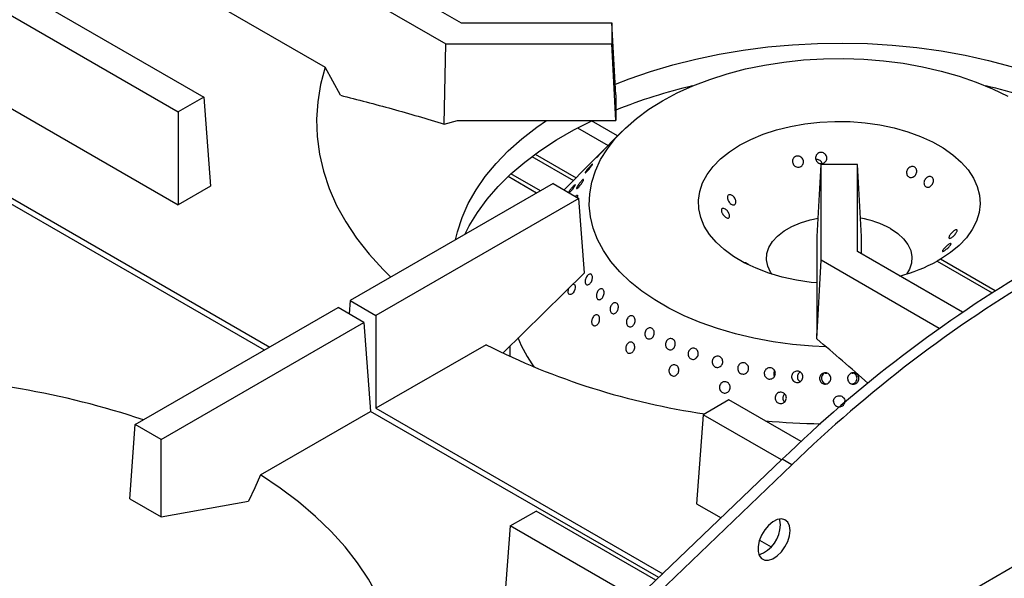
# Model space of a CAD drawing. Units: millimetres. Extents: x 5 to 430, y 5 to 292.
# Drawn here: x 336 to 354, y 213 to 223 of the extents above; entities that cross this region are included whole.
import ezdxf

# ---------------------------------------------------------------- set-up
doc = ezdxf.new("R2010")
doc.units = ezdxf.units.MM

msp = doc.modelspace()

# ---------------------------------------------------------------- linework, layer by layer
at = {"color": 7, "linetype": 'Continuous', "lineweight": 25}
for p, q in [((339.3665, 226.3518), (344.4615, 223.4105)), ((338.8951, 226.0797), (344.1854, 223.0257)), ((338.7716, 224.4466), (341.9733, 222.5983)), ((335.8309, 224.3108), (339.7467, 222.0503)), ((335.3595, 224.0387), (339.2753, 221.7782)), ((344.4615, 223.4105), (347.2278, 223.4105)), ((347.2278, 223.4105), (347.2278, 223.0257)), ((347.3006, 222.0916), (347.2278, 223.4105)), ((344.1538, 221.5549), (344.1854, 223.0257)), ((344.1854, 223.0257), (347.2278, 223.0257)), ((347.3006, 221.6228), (347.2278, 223.0257)), ((342.249, 222.084), (341.9733, 222.5983)), ((335.236, 222.4056), (339.2753, 220.0738)), ((339.7467, 222.0503), (339.2753, 221.7782)), ((339.7467, 222.0503), (339.8701, 220.4172)), ((347.3006, 222.0916), (347.3006, 221.6228)), ((369.4369, 222.0066), (337.2341, 203.4163)), ((339.2753, 221.7782), (339.2753, 220.0738)), ((340.8566, 217.4069), (333.7168, 221.5286)), ((333.8146, 221.585), (340.9544, 217.4633)), ((344.1538, 221.5549), (344.3957, 221.6228)), ((344.3957, 221.6228), (347.3006, 221.6228)), ((347.4122, 221.4217), (346.9635, 220.967)), ((345.7588, 220.9573), (346.5201, 220.5178)), ((345.8208, 221.0032), (346.5714, 220.5698)), ((346.8648, 220.8671), (346.3512, 220.3467)), ((350.9884, 219.4938), (351.0612, 220.8127)), ((351.7278, 220.8127), (351.0612, 220.8127)), ((351.0612, 219.0564), (351.0612, 220.8127)), ((351.7278, 219.2158), (351.7278, 220.8127)), ((351.8006, 219.4938), (351.7278, 220.8127)), ((345.8467, 220.2875), (345.3224, 220.5902)), ((345.9174, 220.3284), (345.3765, 220.6406)), ((339.8701, 220.4172), (339.2753, 220.0738)), ((346.1501, 220.4627), (342.4306, 218.3155)), ((346.1501, 220.4627), (346.6215, 220.1906)), ((346.6215, 220.1906), (342.902, 218.0433)), ((346.7247, 218.8265), (346.6215, 220.1906)), ((350.9884, 217.8169), (350.9884, 219.4938)), ((351.8006, 219.1738), (351.8006, 219.4938)), ((353.6565, 218.1024), (351.7278, 219.2158)), ((350.9849, 217.6114), (351.0612, 219.0564)), ((353.2296, 217.8045), (351.0612, 219.0564)), ((353.2504, 219.0745), (353.1915, 219.0404)), ((353.1915, 219.0404), (354.198, 218.4594)), ((354.2541, 218.495), (353.2504, 219.0745)), ((346.7247, 218.8265), (345.2333, 217.3579)), ((346.4354, 218.5356), (346.4407, 218.5469)), ((342.4306, 218.3155), (342.4121, 218.0707)), ((342.4306, 218.3155), (342.902, 218.0433)), ((338.4898, 216.0405), (342.2093, 218.1878)), ((342.6807, 217.9156), (342.2093, 218.1878)), ((338.9612, 215.7684), (342.6807, 217.9156)), ((342.6807, 217.9156), (342.8042, 216.2825)), ((342.902, 218.0433), (342.902, 216.339)), ((350.9849, 217.6114), (350.9884, 217.8169)), ((344.922, 217.5051), (342.902, 216.339)), ((345.3528, 217.4756), (345.3528, 217.2906)), ((351.1648, 216.9772), (351.1348, 216.9793)), ((351.6512, 216.979), (351.6271, 216.9774)), ((350.199, 216.9366), (350.2063, 216.9228)), ((349.3716, 216.4939), (348.9002, 216.2218)), ((350.6961, 215.7293), (349.3716, 216.4939)), ((350.3774, 216.4691), (350.3909, 216.4544)), ((340.7842, 215.1164), (342.8042, 216.2825)), ((348.0866, 213.2331), (342.8042, 216.2825)), ((342.902, 216.339), (348.1601, 213.3036)), ((348.9002, 216.2218), (348.7767, 214.5887)), ((350.3383, 215.3916), (348.9002, 216.2218)), ((338.3867, 214.6765), (338.4898, 216.0405)), ((338.9612, 215.7684), (338.4898, 216.0405)), ((338.9612, 214.3448), (338.9612, 215.7684)), ((350.3513, 215.4041), (347.7292, 212.8906)), ((350.5281, 215.3021), (350.3513, 215.4041)), ((350.5281, 215.3021), (347.906, 212.7885)), ((338.3867, 214.6765), (338.9612, 214.3448)), ((338.9612, 214.3448), (340.5678, 214.6364)), ((345.3647, 214.1808), (345.8361, 214.4529)), ((348.0349, 213.1836), (345.8361, 214.4529)), ((348.7767, 214.5887), (349.2286, 214.3279)), ((345.3647, 214.1808), (345.2412, 212.5477)), ((347.6805, 212.8439), (345.3647, 214.1808)), ((349.9321, 213.9218), (350.1484, 213.7969))]:
    msp.add_line(p, q, dxfattribs=at)
at = {"color": 8, "linetype": 'Continuous', "lineweight": 25}
for p, q in [((346.5992, 221.4853), (347.1571, 221.1633)), ((347.3283, 221.3366), (346.8511, 221.6121))]:
    msp.add_line(p, q, dxfattribs=at)
at = {"color": 7, "linetype": 'Continuous', "lineweight": 25, "flags": 128}
for points in [[(347.29, 222.2846), (347.5431, 222.3838), (347.9359, 222.5205), (348.3433, 222.6423), (348.7635, 222.7485), (349.1947, 222.8389), (349.6352, 222.9129), (350.083, 222.9704), (350.5363, 223.011), (350.9932, 223.0345), (351.4518, 223.0409), (351.9102, 223.0302), (352.3664, 223.0024), (352.8185, 222.9576), (353.2647, 222.896), (353.703, 222.8178), (354.1316, 222.7234), (354.5488, 222.6133), (354.9527, 222.4877), (355.3417, 222.3473), (355.499, 222.2846)], [(351.1403, 217.47), (350.904, 217.4811), (350.54, 217.5123), (350.1814, 217.5603), (349.8307, 217.6247), (349.4901, 217.7052), (349.1617, 217.8011), (348.8478, 217.912), (348.5502, 218.037), (348.271, 218.1755), (348.012, 218.3264), (347.7747, 218.4888), (347.5608, 218.6617), (347.3717, 218.844), (347.2084, 219.0344), (347.0721, 219.2317), (346.9638, 219.4348), (346.8839, 219.6422), (346.8332, 219.8526), (346.8119, 220.0647), (346.8201, 220.2771), (346.8578, 220.4885), (346.9248, 220.6974), (347.0206, 220.9025), (347.1446, 221.1026), (347.296, 221.2962), (347.4738, 221.4823), (347.6769, 221.6594), (347.904, 221.8266), (348.1536, 221.9828), (348.4241, 222.1269), (348.7137, 222.2579), (349.0206, 222.3752), (349.3428, 222.4779), (349.6783, 222.5653), (350.0248, 222.6368), (350.3802, 222.6921), (350.7421, 222.7308), (351.1082, 222.7526), (351.4761, 222.7573), (351.8435, 222.745), (352.2081, 222.7157), (352.5673, 222.6697), (352.919, 222.6071), (353.2609, 222.5284), (353.5908, 222.4342), (353.9065, 222.325), (354.206, 222.2015), (354.4873, 222.0645)], [(341.9733, 222.5983), (341.8875, 222.2821), (341.8336, 221.9636), (341.8117, 221.6438), (341.8218, 221.3239), (341.864, 221.0047), (341.9381, 220.6876), (342.0438, 220.3734), (342.1808, 220.0633), (342.3486, 219.7583), (342.5467, 219.4594), (342.7745, 219.1676), (343.031, 218.8839), (343.1719, 218.7434)], [(344.3595, 219.429), (344.3948, 219.5786), (344.4798, 219.8388), (344.5937, 220.0953), (344.7362, 220.3471), (344.9066, 220.5929), (345.1042, 220.8319), (345.3282, 221.0631), (345.5776, 221.2853), (345.8514, 221.4978), (346.0308, 221.6228)], [(344.5322, 219.5287), (344.6118, 219.6857), (344.7623, 219.934), (344.9401, 220.1763), (345.1444, 220.4115), (345.3744, 220.6387), (345.6291, 220.8568), (345.9075, 221.0651), (346.2085, 221.2627), (346.5308, 221.4488), (346.873, 221.6225), (346.8735, 221.6228)], [(350.9884, 218.6391), (350.8795, 218.6505), (350.6102, 218.6909), (350.35, 218.7479), (350.1019, 218.8206), (349.8688, 218.9084), (349.6534, 219.0101), (349.4582, 219.1246), (349.2855, 219.2506), (349.1373, 219.3866), (349.0152, 219.5309), (348.9208, 219.682), (348.855, 219.8381), (348.8188, 219.9974), (348.8124, 220.158), (348.836, 220.3181), (348.8893, 220.4758), (348.9716, 220.6292), (349.0821, 220.7767), (349.2194, 220.9164), (349.3819, 221.0468), (349.5678, 221.1664), (349.7749, 221.2737), (350.0008, 221.3675), (350.2428, 221.4468), (350.4983, 221.5105), (350.7641, 221.5581), (351.0372, 221.5888), (351.3145, 221.6025), (351.5927, 221.5988), (351.8686, 221.5778), (352.139, 221.5399), (352.4008, 221.4854), (352.6509, 221.4149), (352.8864, 221.3293), (353.1046, 221.2296), (353.3029, 221.117), (353.4792, 220.9926), (353.6312, 220.8581), (353.7572, 220.7148), (353.8559, 220.5646), (353.926, 220.4092), (353.9667, 220.2502), (353.9775, 220.0897), (353.9584, 219.9294), (353.9096, 219.7713), (353.8315, 219.6171), (353.7252, 219.4686), (353.5918, 219.3276), (353.4329, 219.1957), (353.2504, 219.0745), (353.2504, 219.0745)], [(350.1587, 218.8022), (350.136, 218.8369), (350.0844, 218.9481), (350.0621, 219.0624), (350.0695, 219.1773), (350.1066, 219.2904), (350.1724, 219.399), (350.2655, 219.5007), (350.3839, 219.5932), (350.5248, 219.6746), (350.6851, 219.7429), (350.8613, 219.7967), (351.0068, 219.8276)], [(352.3373, 219.6354), (352.4673, 219.5482), (352.5733, 219.4508), (352.653, 219.3454), (352.7046, 219.2343), (352.7269, 219.1199), (352.7194, 219.005), (352.6824, 218.8919), (352.6303, 218.8022)], [(346.5156, 218.6207), (346.5313, 218.6186), (346.5457, 218.6053), (346.5539, 218.5827), (346.555, 218.5532), (346.5489, 218.5204), (346.5362, 218.4878), (346.5181, 218.4592), (346.4969, 218.4379), (346.4748, 218.4262), (346.4545, 218.4253), (346.4382, 218.4355), (346.428, 218.4554), (346.4249, 218.4829), (346.4292, 218.5149), (346.4354, 218.5356), (346.4354, 218.5356)], [(340.7842, 215.1164), (340.6783, 214.8816), (340.5678, 214.6364)], [(343.2647, 211.8553), (343.2473, 211.9602), (343.1732, 212.2773), (343.0675, 212.5915), (342.9305, 212.9016), (342.7627, 213.2066), (342.5646, 213.5055), (342.3369, 213.7973), (342.0803, 214.081), (341.7958, 214.3557), (341.4842, 214.6204), (341.1466, 214.8742), (340.7842, 215.1164)], [(350.4923, 214.0981), (350.4814, 214.1836), (350.4494, 214.2501), (350.3988, 214.2928), (350.3333, 214.3083), (350.2577, 214.2957), (350.1776, 214.2558), (350.099, 214.1916), (350.0278, 214.1079), (349.9692, 214.0108), (349.9275, 213.9076), (349.9058, 213.8058), (349.9058, 213.7132), (349.9275, 213.6365), (349.9692, 213.5814), (350.0278, 213.552), (350.099, 213.5505), (350.1776, 213.577), (350.2577, 213.6295), (350.3333, 213.7042), (350.3988, 213.7955), (350.4494, 213.8966), (350.4814, 214), (350.4923, 214.0981)], [(350.3156, 214.2001), (350.3046, 214.2856), (350.298, 214.3058)]]:
    msp.add_lwpolyline(points, dxfattribs=at)
at = {"color": 7, "linetype": 'Continuous', "lineweight": 25}
for centre, radius, start, end in [((350.8801, 212.9254), 9.5792, 103.12102, 111.94262), ((351.9202, 212.9614), 9.5416, 68.03997, 76.89643), ((351.4988, 218.1112), 1.7397, 61.18332, 80.6239), ((351.6844, 221.8072), 3.1506, 285.13643, 298.57748), ((367.3164, 197.9594), 24.3338, 120.48748, 134.20154), ((367.4932, 197.8574), 24.3338, 120.48748, 134.20154), ((347.9007, 218.5943), 2.5812, 201.8015, 215.57125), ((350.7628, 229.015), 12.9071, 243.09445, 261.82807), ((333.8376, 201.8078), 15.1025, 71.46231, 89.13898), ((351.391, 232.5259), 16.4732, 265.29492, 268.83029), ((349.7416, 214.1976), 0.574, 288.1826, 0.25366)]:
    msp.add_arc(centre, radius, start, end, dxfattribs=at)
for points, knots in [([(342.249, 222.084), (342.5653, 222.0028), (343.1981, 221.8402), (343.8352, 221.65), (344.1538, 221.5549)], [0, 0, 0, 0, 0.4998914, 1, 1, 1, 1]), ([(346.9635, 220.967), (346.9631, 220.9667), (346.9563, 220.9598), (346.939, 220.9421), (346.9145, 220.917), (346.8911, 220.8931), (346.872, 220.8737), (346.859, 220.8607), (346.8542, 220.8561), (346.8562, 220.8583), (346.8626, 220.8648), (346.8648, 220.8671)], [0, 0, 0, 0, 0.0070969, 0.1387168, 0.2703616, 0.401996, 0.5336411, 0.6652543, 0.7968858, 0.9285263, 1, 1, 1, 1]), ([(347.0486, 221.0513), (347.0552, 221.0581), (347.0683, 221.0715), (347.0806, 221.0836), (347.0854, 221.0878), (347.0821, 221.0832), (347.071, 221.0704), (347.0535, 221.0506), (347.0315, 221.0262), (347.0075, 221), (346.984, 220.9749), (346.9637, 220.9539), (346.9489, 220.9394), (346.9412, 220.933), (346.9415, 220.9353), (346.95, 220.9459), (346.9657, 220.9638), (346.9868, 220.9868), (347.0108, 221.0123), (347.0323, 221.0346), (347.0441, 221.0467), (347.0486, 221.0513)], [0, 0, 0, 0, 0.0536789, 0.10736, 0.1610476, 0.2147355, 0.2684254, 0.3221069, 0.3757871, 0.4294703, 0.4831629, 0.5368549, 0.5905311, 0.6442126, 0.6979045, 0.7515946, 0.8052806, 0.8589599, 0.9126445, 0.9663375, 1, 1, 1, 1]), ([(350.5543, 220.9267), (350.5615, 220.9352), (350.5759, 220.9521), (350.6071, 220.9659), (350.6411, 220.9689), (350.6751, 220.9601), (350.7048, 220.9408), (350.727, 220.9129), (350.739, 220.8795), (350.7396, 220.8446), (350.7287, 220.8119), (350.7075, 220.7852), (350.6785, 220.7676), (350.645, 220.7611), (350.6108, 220.7663), (350.5797, 220.7828), (350.5552, 220.8085), (350.5398, 220.8407), (350.5356, 220.8754), (350.5415, 220.9052), (350.5507, 220.9207), (350.5543, 220.9267)], [0, 0, 0, 0, 0.0536824, 0.1073663, 0.1610287, 0.2146853, 0.2683687, 0.3220695, 0.3757537, 0.4294073, 0.4830712, 0.536761, 0.5904577, 0.6441277, 0.6977789, 0.7514528, 0.8051491, 0.8588373, 0.9124981, 0.9661581, 1, 1, 1, 1]), ([(350.9797, 220.9922), (350.9874, 221.0007), (351.0026, 221.0179), (351.035, 221.032), (351.0701, 221.0353), (351.1047, 221.0269), (351.1347, 221.0077), (351.1568, 220.9799), (351.1684, 220.9465), (351.1683, 220.9114), (351.1563, 220.8785), (351.134, 220.8515), (351.1039, 220.8335), (351.0693, 220.8266), (351.0341, 220.8315), (351.0024, 220.8477), (350.9777, 220.8733), (350.9626, 220.9055), (350.9591, 220.9404), (350.966, 220.9704), (350.9759, 220.9861), (350.9797, 220.9922)], [0, 0, 0, 0, 0.0536888, 0.1073798, 0.1610541, 0.2147085, 0.2683802, 0.3220768, 0.3757719, 0.4294316, 0.4830873, 0.5367671, 0.5904665, 0.6441487, 0.697804, 0.7514643, 0.8051599, 0.8588562, 0.9125257, 0.9661776, 1, 1, 1, 1]), ([(346.8278, 220.7805), (346.8346, 220.7877), (346.8482, 220.8021), (346.8627, 220.8155), (346.8707, 220.8206), (346.871, 220.8164), (346.8639, 220.8034), (346.85, 220.7831), (346.831, 220.7576), (346.809, 220.73), (346.7864, 220.7034), (346.7655, 220.6809), (346.7489, 220.665), (346.7383, 220.6575), (346.735, 220.6592), (346.7396, 220.6698), (346.7514, 220.6881), (346.7693, 220.712), (346.791, 220.7389), (346.8115, 220.7626), (346.8233, 220.7755), (346.8278, 220.7805)], [0, 0, 0, 0, 0.0536814, 0.1073627, 0.1610472, 0.2147347, 0.2684256, 0.3221104, 0.3757888, 0.4294743, 0.4831641, 0.5368512, 0.5905325, 0.644214, 0.6979046, 0.7515946, 0.8052812, 0.85896, 0.9126445, 0.966335, 1, 1, 1, 1]), ([(351.0813, 220.831), (351.0775, 220.8409), (351.0694, 220.8616), (351.0446, 220.8863), (351.0132, 220.9019), (350.9852, 220.9075), (350.9699, 220.9039), (350.9659, 220.903)], [0, 0, 0, 0, 0.21325, 0.4478432, 0.6825159, 0.917158, 1, 1, 1, 1]), ([(352.7054, 220.7699), (352.7159, 220.7724), (352.7371, 220.7774), (352.7677, 220.7706), (352.793, 220.7539), (352.8103, 220.728), (352.8178, 220.6963), (352.8147, 220.662), (352.8013, 220.6291), (352.7793, 220.6013), (352.7511, 220.5816), (352.7198, 220.5725), (352.6887, 220.5749), (352.6614, 220.5886), (352.6409, 220.6121), (352.6296, 220.6427), (352.6289, 220.6769), (352.6389, 220.7108), (352.6586, 220.7403), (352.6822, 220.7603), (352.6989, 220.7672), (352.7054, 220.7699)], [0, 0, 0, 0, 0.0536831, 0.107366, 0.1610302, 0.2146865, 0.2683687, 0.322071, 0.3757541, 0.429407, 0.4830724, 0.5367603, 0.5904593, 0.6441291, 0.6977789, 0.7514526, 0.8051501, 0.8588376, 0.9124989, 0.9661593, 1, 1, 1, 1]), ([(353.0243, 220.5872), (353.0343, 220.5899), (353.0541, 220.5953), (353.0821, 220.5894), (353.1045, 220.5735), (353.119, 220.5487), (353.1239, 220.5179), (353.1189, 220.4844), (353.1046, 220.4519), (353.0826, 220.4242), (353.0554, 220.4043), (353.0261, 220.3945), (352.9977, 220.396), (352.9734, 220.4087), (352.9559, 220.4312), (352.9472, 220.4609), (352.9484, 220.4943), (352.9595, 220.5278), (352.9794, 220.5572), (353.0024, 220.5773), (353.0182, 220.5844), (353.0243, 220.5872)], [0, 0, 0, 0, 0.0536885, 0.1073815, 0.1610539, 0.2147085, 0.2683811, 0.322078, 0.3757716, 0.4294319, 0.4830873, 0.5367667, 0.5904672, 0.6441498, 0.6978041, 0.7514641, 0.8051591, 0.858855, 0.9125247, 0.9661776, 1, 1, 1, 1]), ([(346.4923, 220.3853), (346.4997, 220.3939), (346.5144, 220.4111), (346.5336, 220.4308), (346.5479, 220.4431), (346.5556, 220.4463), (346.5559, 220.4401), (346.549, 220.4251), (346.5355, 220.4029), (346.5171, 220.3762), (346.4956, 220.3478), (346.4737, 220.3215), (346.4558, 220.3019), (346.4478, 220.295), (346.445, 220.2925)], [0, 0, 0, 0, 0.0864703, 0.1729429, 0.2593999, 0.3458726, 0.4323524, 0.5188322, 0.6052993, 0.6917613, 0.7782418, 0.8647166, 0.9511972, 1, 1, 1, 1]), ([(346.6392, 220.476), (346.6464, 220.4849), (346.6609, 220.5027), (346.6809, 220.5237), (346.6966, 220.5374), (346.7063, 220.5419), (346.7091, 220.5367), (346.7047, 220.5224), (346.6937, 220.5006), (346.6772, 220.4736), (346.657, 220.4447), (346.6354, 220.4171), (346.6148, 220.394), (346.5973, 220.378), (346.5851, 220.3708), (346.5796, 220.3734), (346.5814, 220.3852), (346.5905, 220.4049), (346.6058, 220.4303), (346.6231, 220.4552), (346.6347, 220.4702), (346.6392, 220.476)], [0, 0, 0, 0, 0.0536879, 0.1073701, 0.1610478, 0.2147306, 0.2684235, 0.3221124, 0.3757949, 0.4294765, 0.4831631, 0.5368543, 0.5905447, 0.6442203, 0.6979024, 0.7515919, 0.8052823, 0.8589684, 0.9126481, 0.9663311, 1, 1, 1, 1]), ([(346.4314, 220.3003), (346.4342, 220.3053), (346.4403, 220.3166), (346.4571, 220.3408), (346.4756, 220.3651), (346.4876, 220.3797), (346.4923, 220.3853)], [0, 0, 0, 0, 0.234615, 0.5259481, 0.8173148, 1, 1, 1, 1]), ([(346.5573, 220.2276), (346.5618, 220.2323), (346.5729, 220.2438), (346.5864, 220.2528), (346.5964, 220.254), (346.5994, 220.2448), (346.5968, 220.2294), (346.5908, 220.2153), (346.5884, 220.2097)], [0, 0, 0, 0, 0.1293737, 0.3166089, 0.5038661, 0.6911314, 0.8783894, 1, 1, 1, 1]), ([(349.3499, 220.1725), (349.3476, 220.1828), (349.343, 220.2035), (349.3475, 220.2299), (349.3601, 220.2492), (349.3802, 220.2589), (349.4053, 220.2581), (349.4324, 220.2467), (349.4584, 220.2259), (349.4802, 220.198), (349.4954, 220.1662), (349.5025, 220.1341), (349.5007, 220.1055), (349.4904, 220.0836), (349.4727, 220.0709), (349.4497, 220.0689), (349.4237, 220.0776), (349.3976, 220.096), (349.3743, 220.1219), (349.3581, 220.1488), (349.3522, 220.1659), (349.3499, 220.1725)], [0, 0, 0, 0, 0.0536888, 0.1073791, 0.1610524, 0.2147078, 0.2683801, 0.3220777, 0.3757715, 0.4294312, 0.4830878, 0.5367655, 0.5904673, 0.644149, 0.6978035, 0.7514641, 0.8051604, 0.8588559, 0.9125258, 0.9661776, 1, 1, 1, 1]), ([(349.2434, 219.9297), (349.24, 219.9394), (349.2333, 219.9589), (349.2339, 219.9833), (349.2426, 220.0006), (349.2592, 220.0087), (349.2815, 220.0066), (349.3068, 219.9945), (349.3322, 219.9737), (349.3548, 219.9464), (349.372, 219.9159), (349.3822, 219.8855), (349.3843, 219.859), (349.3782, 219.8392), (349.3644, 219.8285), (349.3446, 219.828), (349.3208, 219.8376), (349.2954, 219.8562), (349.2715, 219.8815), (349.2537, 219.9073), (349.2463, 219.9235), (349.2434, 219.9297)], [0, 0, 0, 0, 0.0536824, 0.1073653, 0.1610273, 0.2146849, 0.2683671, 0.3220689, 0.375752, 0.4294044, 0.4830701, 0.5367593, 0.5904569, 0.6441272, 0.697776, 0.7514512, 0.8051475, 0.8588363, 0.9124965, 0.966157, 1, 1, 1, 1]), ([(353.5456, 219.616), (353.549, 219.6139), (353.5557, 219.6096), (353.5551, 219.5928), (353.5463, 219.5706), (353.5298, 219.5445), (353.5075, 219.5176), (353.4822, 219.4928), (353.4568, 219.4728), (353.4342, 219.4599), (353.417, 219.4554), (353.4068, 219.4601), (353.4047, 219.4735), (353.4108, 219.4943), (353.4246, 219.5201), (353.4444, 219.5478), (353.4682, 219.5743), (353.4936, 219.5964), (353.5175, 219.6114), (353.5353, 219.6175), (353.5427, 219.6164), (353.5456, 219.616)], [0, 0, 0, 0, 0.0536825, 0.1073655, 0.1610285, 0.2146857, 0.2683679, 0.3220693, 0.3757525, 0.4294059, 0.4830714, 0.5367592, 0.5904581, 0.6441269, 0.6977782, 0.7514517, 0.8051495, 0.8588365, 0.9124979, 0.9661585, 1, 1, 1, 1]), ([(353.4391, 219.3625), (353.4414, 219.3611), (353.446, 219.3584), (353.4415, 219.3446), (353.4289, 219.3255), (353.4088, 219.3026), (353.3837, 219.2784), (353.3566, 219.2557), (353.3306, 219.2367), (353.3088, 219.2235), (353.2936, 219.2177), (353.2865, 219.2201), (353.2883, 219.2305), (353.2986, 219.2479), (353.3163, 219.2703), (353.3393, 219.2952), (353.3652, 219.3196), (353.3914, 219.3406), (353.4147, 219.3557), (353.4309, 219.3626), (353.4368, 219.3625), (353.4391, 219.3625)], [0, 0, 0, 0, 0.0536888, 0.1073816, 0.161054, 0.2147094, 0.2683814, 0.3220776, 0.3757723, 0.4294331, 0.4830885, 0.5367667, 0.5904685, 0.6441518, 0.6978044, 0.7514649, 0.8051607, 0.8588561, 0.912526, 0.9661777, 1, 1, 1, 1]), ([(349.6673, 219.0175), (349.6682, 219.0177), (349.6701, 219.0181), (349.6846, 219.0105), (349.7064, 218.9973), (349.7316, 218.9809), (349.7489, 218.9691), (349.7566, 218.9639)], [0, 0, 0, 0, 0.1893048, 0.4035326, 0.6176277, 0.8317113, 1, 1, 1, 1]), ([(346.7386, 218.6442), (346.7373, 218.6538), (346.7349, 218.6729), (346.741, 218.7068), (346.7536, 218.74), (346.7718, 218.7694), (346.7935, 218.7913), (346.8162, 218.8035), (346.8375, 218.8045), (346.8551, 218.7941), (346.8669, 218.7735), (346.8718, 218.7451), (346.869, 218.712), (346.8587, 218.6781), (346.8422, 218.6471), (346.8212, 218.6226), (346.7981, 218.6073), (346.7756, 218.6029), (346.7564, 218.61), (346.744, 218.6252), (346.7401, 218.6389), (346.7386, 218.6442)], [0, 0, 0, 0, 0.0536889, 0.1073815, 0.1610719, 0.2147588, 0.2684404, 0.3221213, 0.3758095, 0.4295024, 0.4831851, 0.5368666, 0.5905485, 0.6442434, 0.6979278, 0.7516094, 0.8052914, 0.8589793, 0.9126714, 0.9663573, 1, 1, 1, 1]), ([(346.9443, 218.4306), (346.9472, 218.4419), (346.9531, 218.4646), (346.9705, 218.4951), (346.9921, 218.5185), (347.016, 218.5324), (347.0396, 218.5349), (347.0603, 218.526), (347.0757, 218.5064), (347.0842, 218.4785), (347.0847, 218.4455), (347.077, 218.4109), (347.0621, 218.3789), (347.0415, 218.353), (347.0176, 218.336), (346.9931, 218.33), (346.9709, 218.3355), (346.9536, 218.352), (346.9431, 218.3775), (346.9406, 218.4053), (346.9433, 218.4236), (346.9443, 218.4306)], [0, 0, 0, 0, 0.0536848, 0.1073671, 0.1610468, 0.2147318, 0.2684195, 0.3221108, 0.3757947, 0.4294738, 0.48316, 0.5368496, 0.5905386, 0.6442189, 0.6979029, 0.751589, 0.805282, 0.8589682, 0.9126494, 0.9663312, 1, 1, 1, 1]), ([(347.1963, 218.1334), (347.1953, 218.1443), (347.1934, 218.166), (347.2014, 218.201), (347.2165, 218.2327), (347.2376, 218.2581), (347.2624, 218.2742), (347.288, 218.2791), (347.3117, 218.2723), (347.3308, 218.2545), (347.3432, 218.2278), (347.3475, 218.1951), (347.343, 218.1602), (347.3302, 218.1271), (347.3106, 218.0994), (347.2864, 218.0803), (347.2603, 218.0719), (347.2353, 218.0751), (347.2145, 218.0897), (347.2015, 218.1107), (347.1978, 218.1271), (347.1963, 218.1334)], [0, 0, 0, 0, 0.0536892, 0.1073809, 0.1610644, 0.2147451, 0.2684286, 0.3221205, 0.3758116, 0.4294957, 0.4831761, 0.5368594, 0.5905491, 0.6442421, 0.6979221, 0.7516006, 0.8052906, 0.8589804, 0.9126675, 0.9663474, 1, 1, 1, 1]), ([(346.8587, 217.9595), (346.8619, 217.9708), (346.8683, 217.9934), (346.8868, 218.0228), (346.9093, 218.0446), (346.9342, 218.0562), (346.9584, 218.0563), (346.9793, 218.0449), (346.9947, 218.0232), (347.0027, 217.9938), (347.0024, 217.9599), (346.9938, 217.9254), (346.9778, 217.8942), (346.9561, 217.8698), (346.9313, 217.855), (346.9062, 217.8514), (346.8837, 217.8593), (346.8664, 217.878), (346.8563, 217.9052), (346.8543, 217.9339), (346.8575, 217.9524), (346.8587, 217.9595)], [0, 0, 0, 0, 0.0536848, 0.1073709, 0.1610475, 0.2147337, 0.268424, 0.3221148, 0.3757964, 0.4294777, 0.4831675, 0.5368538, 0.5905451, 0.6442235, 0.6979078, 0.751598, 0.805288, 0.8589722, 0.9126516, 0.9663384, 1, 1, 1, 1]), ([(347.4984, 217.8827), (347.4959, 217.8932), (347.4908, 217.9142), (347.4946, 217.9496), (347.5066, 217.9829), (347.5261, 218.011), (347.5507, 218.0305), (347.5778, 218.0392), (347.6045, 218.0362), (347.6276, 218.0217), (347.6447, 217.9974), (347.6537, 217.966), (347.6536, 217.9312), (347.6444, 217.8968), (347.6269, 217.8667), (347.6033, 217.8443), (347.5763, 217.8321), (347.5488, 217.8316), (347.5242, 217.8427), (347.5072, 217.8613), (347.5009, 217.8767), (347.4984, 217.8827)], [0, 0, 0, 0, 0.0536917, 0.1073834, 0.1610724, 0.2147549, 0.268435, 0.322123, 0.3758137, 0.4295, 0.4831789, 0.536862, 0.5905535, 0.6442401, 0.697923, 0.7516072, 0.8052909, 0.8589835, 0.9126717, 0.9663528, 1, 1, 1, 1]), ([(347.8512, 217.6416), (347.8459, 217.6507), (347.8354, 217.6688), (347.831, 217.7032), (347.8356, 217.7383), (347.8495, 217.7709), (347.871, 217.797), (347.8976, 217.8138), (347.9264, 217.8193), (347.9543, 217.813), (347.978, 217.7955), (347.9951, 217.7688), (348.0033, 217.736), (348.0019, 217.7006), (347.9908, 217.6668), (347.9714, 217.6384), (347.9457, 217.6185), (347.9169, 217.6094), (347.8882, 217.6121), (347.8657, 217.6242), (347.8552, 217.6368), (347.8512, 217.6416)], [0, 0, 0, 0, 0.0536878, 0.1073806, 0.1610692, 0.2147579, 0.2684369, 0.3221207, 0.3758107, 0.4295008, 0.4831823, 0.5368625, 0.5905484, 0.644239, 0.6979316, 0.7516109, 0.8052902, 0.8589819, 0.9126709, 0.9663558, 1, 1, 1, 1]), ([(347.4802, 217.4468), (347.4819, 217.4584), (347.4852, 217.4816), (347.5014, 217.5131), (347.5237, 217.5376), (347.5504, 217.5523), (347.5785, 217.5556), (347.6049, 217.547), (347.6265, 217.5276), (347.6411, 217.4996), (347.6467, 217.466), (347.6429, 217.4307), (347.6299, 217.3978), (347.6091, 217.3708), (347.5831, 217.3529), (347.5547, 217.346), (347.5273, 217.351), (347.5039, 217.3672), (347.4873, 217.3928), (347.4797, 217.4209), (347.4801, 217.4396), (347.4802, 217.4468)], [0, 0, 0, 0, 0.0536851, 0.1073711, 0.1610475, 0.2147335, 0.2684235, 0.3221141, 0.3757969, 0.429477, 0.4831673, 0.5368536, 0.5905452, 0.6442234, 0.6979087, 0.7515992, 0.8052881, 0.8589716, 0.9126518, 0.9663401, 1, 1, 1, 1]), ([(348.2119, 217.4911), (348.2112, 217.5027), (348.2098, 217.5259), (348.2204, 217.5602), (348.2391, 217.5893), (348.2648, 217.6101), (348.2944, 217.6202), (348.3246, 217.6184), (348.3522, 217.605), (348.3739, 217.5815), (348.3873, 217.5505), (348.3908, 217.5155), (348.384, 217.4806), (348.3676, 217.4495), (348.3435, 217.4259), (348.3145, 217.4123), (348.2838, 217.4104), (348.255, 217.4202), (348.2314, 217.4408), (348.2171, 217.4661), (348.2134, 217.4842), (348.2119, 217.4911)], [0, 0, 0, 0, 0.0536824, 0.1073675, 0.1610513, 0.2147356, 0.2684213, 0.3221124, 0.375797, 0.4294778, 0.4831621, 0.5368536, 0.5905406, 0.6442212, 0.6979025, 0.751589, 0.8052838, 0.858969, 0.9126498, 0.9663327, 1, 1, 1, 1]), ([(351.9247, 216.7946), (351.9231, 216.796), (351.6119, 217.0755), (351.2976, 217.3441), (350.9849, 217.6114)], [0, 0, 0, 0, 0.0051779, 1, 1, 1, 1]), ([(348.6264, 217.3094), (348.6246, 217.3209), (348.6211, 217.3439), (348.6292, 217.3789), (348.6464, 217.4094), (348.6715, 217.4322), (348.7016, 217.4446), (348.7334, 217.4454), (348.7633, 217.4343), (348.788, 217.4126), (348.8047, 217.3828), (348.8113, 217.3483), (348.8072, 217.3129), (348.7927, 217.2806), (348.7696, 217.2551), (348.7404, 217.2393), (348.7085, 217.2348), (348.6776, 217.2423), (348.6511, 217.2609), (348.634, 217.2849), (348.6285, 217.3026), (348.6264, 217.3094)], [0, 0, 0, 0, 0.0536872, 0.1073725, 0.1610567, 0.2147367, 0.268424, 0.3221154, 0.3757992, 0.4294789, 0.483162, 0.536853, 0.5905448, 0.6442263, 0.6979077, 0.7515923, 0.805284, 0.8589721, 0.9126517, 0.9663341, 1, 1, 1, 1]), ([(349.074, 217.233), (349.0794, 217.2433), (349.0903, 217.2639), (349.1173, 217.2855), (349.1486, 217.2969), (349.1816, 217.2963), (349.2125, 217.284), (349.2377, 217.2614), (349.2544, 217.2309), (349.2607, 217.196), (349.2558, 217.1607), (349.2402, 217.1289), (349.2158, 217.1043), (349.1853, 217.0895), (349.1523, 217.0863), (349.1203, 217.095), (349.0932, 217.1147), (349.0737, 217.143), (349.0644, 217.1768), (349.0654, 217.2082), (349.0716, 217.2261), (349.074, 217.233)], [0, 0, 0, 0, 0.0536871, 0.1073709, 0.1610607, 0.2147516, 0.2684347, 0.322115, 0.3757988, 0.4294915, 0.4831801, 0.5368598, 0.5905427, 0.6442295, 0.6979211, 0.7516061, 0.8052864, 0.8589699, 0.9126625, 0.9663536, 1, 1, 1, 1]), ([(349.5385, 217.1052), (349.5433, 217.1159), (349.5528, 217.1372), (349.5788, 217.1608), (349.6102, 217.1746), (349.6442, 217.1766), (349.6769, 217.1668), (349.7045, 217.1462), (349.7241, 217.1171), (349.7333, 217.0828), (349.731, 217.0472), (349.7176, 217.0144), (349.6945, 216.9879), (349.6644, 216.9708), (349.6306, 216.9651), (349.5971, 216.9713), (349.5676, 216.9887), (349.5454, 217.0155), (349.5331, 217.0484), (349.5316, 217.0798), (349.5366, 217.0981), (349.5385, 217.1052)], [0, 0, 0, 0, 0.0536857, 0.107374, 0.1610617, 0.2147522, 0.2684358, 0.3221137, 0.3757997, 0.4294919, 0.4831833, 0.5368626, 0.5905441, 0.6442328, 0.697924, 0.7516096, 0.8052886, 0.8589715, 0.9126644, 0.9663523, 1, 1, 1, 1]), ([(348.2728, 217.0199), (348.2728, 217.0316), (348.273, 217.055), (348.2861, 217.0883), (348.3072, 217.1154), (348.3347, 217.1334), (348.3655, 217.1402), (348.3961, 217.1352), (348.4231, 217.1187), (348.4435, 217.0928), (348.4548, 217.0602), (348.4559, 217.0248), (348.4465, 216.9905), (348.4276, 216.9611), (348.4015, 216.9401), (348.3711, 216.9296), (348.3399, 216.931), (348.3114, 216.944), (348.289, 216.9673), (348.2763, 216.9942), (348.2737, 217.0127), (348.2728, 217.0199)], [0, 0, 0, 0, 0.0536849, 0.107371, 0.1610473, 0.2147333, 0.2684236, 0.3221144, 0.3757956, 0.4294758, 0.4831675, 0.5368537, 0.5905451, 0.6442228, 0.6979083, 0.7515985, 0.8052876, 0.8589717, 0.9126519, 0.9663388, 1, 1, 1, 1]), ([(350.0269, 216.9413), (350.0238, 216.9526), (350.0177, 216.9753), (350.023, 217.0109), (350.0386, 217.0426), (350.0638, 217.0673), (350.0955, 217.082), (350.1302, 217.0852), (350.1639, 217.0764), (350.1929, 217.0567), (350.214, 217.0283), (350.2246, 216.9943), (350.2236, 216.9587), (350.211, 216.9254), (350.1884, 216.8982), (350.1583, 216.8801), (350.1241, 216.8732), (350.0896, 216.8783), (350.0589, 216.8948), (350.0377, 216.9174), (350.0299, 216.9347), (350.0269, 216.9413)], [0, 0, 0, 0, 0.0536882, 0.1073704, 0.1610482, 0.214731, 0.2684239, 0.3221129, 0.3757954, 0.4294768, 0.4831635, 0.5368545, 0.5905449, 0.6442211, 0.6979026, 0.7515931, 0.8052835, 0.8589685, 0.9126482, 0.9663312, 1, 1, 1, 1]), ([(350.2117, 217.0281), (350.2108, 217.0272), (350.2023, 217.0177), (350.195, 216.993), (350.1923, 216.9622), (350.1972, 216.9437), (350.199, 216.9366)], [0, 0, 0, 0, 0.0394262, 0.4050965, 0.7707084, 1, 1, 1, 1]), ([(350.6783, 216.8282), (350.6677, 216.8232), (350.6466, 216.8131), (350.6109, 216.8125), (350.5773, 216.823), (350.549, 216.8443), (350.5293, 216.8739), (350.5204, 216.9084), (350.5233, 216.9439), (350.5377, 216.9765), (350.5619, 217.0024), (350.5933, 217.0187), (350.6283, 217.0237), (350.6629, 217.0167), (350.6934, 216.9985), (350.7161, 216.9712), (350.7286, 216.9378), (350.7295, 216.9022), (350.7185, 216.8684), (350.6999, 216.8432), (350.6843, 216.8324), (350.6783, 216.8282)], [0, 0, 0, 0, 0.0536864, 0.1073713, 0.1610526, 0.2147325, 0.2684214, 0.3221144, 0.3758017, 0.4294823, 0.483163, 0.536855, 0.5905434, 0.6442261, 0.6979064, 0.7515912, 0.8052884, 0.8589744, 0.9126512, 0.966335, 1, 1, 1, 1]), ([(350.6784, 217.0051), (350.6739, 217.0028), (350.6589, 216.9952), (350.6408, 216.972), (350.6273, 216.9394), (350.6257, 216.9037), (350.636, 216.8697), (350.6553, 216.8415), (350.6738, 216.8302), (350.6824, 216.825)], [0, 0, 0, 0, 0.07026206, 0.22902854, 0.38784297, 0.54665699, 0.70539943, 0.86411776, 1, 1, 1, 1]), ([(351.05, 216.8296), (351.0445, 216.8401), (351.0337, 216.8609), (351.0317, 216.8969), (351.0409, 216.9312), (351.0611, 216.9605), (351.0899, 216.9815), (351.1239, 216.9918), (351.1595, 216.9903), (351.1926, 216.977), (351.2194, 216.9535), (351.2369, 216.9225), (351.2432, 216.8874), (351.2375, 216.8522), (351.2205, 216.8209), (351.1941, 216.797), (351.1613, 216.7831), (351.1257, 216.7809), (351.0916, 216.7907), (351.0657, 216.8085), (351.0543, 216.8237), (351.05, 216.8296)], [0, 0, 0, 0, 0.0536822, 0.1073697, 0.1610538, 0.2147348, 0.2684234, 0.3221139, 0.3757983, 0.4294791, 0.4831638, 0.5368546, 0.5905413, 0.6442261, 0.6979024, 0.7515921, 0.8052826, 0.8589688, 0.9126498, 0.9663313, 1, 1, 1, 1]), ([(351.1442, 216.989), (351.1417, 216.9886), (351.1276, 216.9864), (351.1052, 216.9713), (351.0817, 216.9452), (351.0686, 216.912), (351.067, 216.8764), (351.0774, 216.8423), (351.0985, 216.8133), (351.1278, 216.7942), (351.151, 216.7851), (351.1629, 216.786), (351.1632, 216.7861)], [0, 0, 0, 0, 0.0263777, 0.1476644, 0.2690146, 0.3904352, 0.5118501, 0.6332344, 0.7545703, 0.8759099, 0.9972656, 1, 1, 1, 1]), ([(351.739, 216.8296), (351.7317, 216.8204), (351.717, 216.8021), (351.6849, 216.7858), (351.6499, 216.7803), (351.6149, 216.787), (351.584, 216.8049), (351.5609, 216.8319), (351.5479, 216.8652), (351.5467, 216.9008), (351.5574, 216.9348), (351.5787, 216.9634), (351.6083, 216.9833), (351.6427, 216.9923), (351.6782, 216.9893), (351.7107, 216.9748), (351.7366, 216.9504), (351.7529, 216.9187), (351.7578, 216.8834), (351.752, 216.8526), (351.7426, 216.836), (351.739, 216.8296)], [0, 0, 0, 0, 0.0536897, 0.1073813, 0.1610696, 0.2147505, 0.2684303, 0.3221209, 0.3758098, 0.4294939, 0.4831732, 0.5368609, 0.5905531, 0.6442409, 0.697924, 0.7516024, 0.8052897, 0.8589811, 0.912668, 0.9663489, 1, 1, 1, 1]), ([(351.6241, 216.7873), (351.6293, 216.7873), (351.6462, 216.7874), (351.6729, 216.8001), (351.6996, 216.8233), (351.7168, 216.8546), (351.7228, 216.8897), (351.7169, 216.9249), (351.6996, 216.9559), (351.674, 216.9796), (351.6526, 216.9868), (351.6425, 216.9902)], [0, 0, 0, 0, 0.0530963, 0.1727393, 0.2923909, 0.4120382, 0.5316686, 0.6513098, 0.7709912, 0.8906992, 1, 1, 1, 1]), ([(349.2018, 216.6974), (349.2002, 216.7091), (349.1972, 216.7323), (349.2067, 216.7669), (349.2256, 216.7965), (349.2527, 216.8178), (349.2848, 216.8284), (349.3183, 216.8273), (349.3495, 216.8143), (349.3749, 216.7912), (349.3914, 216.7603), (349.3974, 216.7253), (349.392, 216.6901), (349.3758, 216.6586), (349.3507, 216.6344), (349.3196, 216.6203), (349.286, 216.6177), (349.2537, 216.6271), (349.2265, 216.6473), (349.2091, 216.6724), (349.2038, 216.6905), (349.2018, 216.6974)], [0, 0, 0, 0, 0.053685, 0.1073706, 0.161047, 0.2147331, 0.2684245, 0.3221138, 0.3757961, 0.4294772, 0.4831681, 0.5368539, 0.5905453, 0.6442233, 0.6979084, 0.751599, 0.8052879, 0.8589718, 0.9126513, 0.9663389, 1, 1, 1, 1]), ([(350.2266, 216.4935), (350.2235, 216.5049), (350.2174, 216.5276), (350.2229, 216.5631), (350.2388, 216.5947), (350.2643, 216.6193), (350.2963, 216.6338), (350.3313, 216.6368), (350.3653, 216.6278), (350.3945, 216.608), (350.4156, 216.5794), (350.4261, 216.5454), (350.4249, 216.5098), (350.4122, 216.4765), (350.3893, 216.4495), (350.3588, 216.4316), (350.3243, 216.4249), (350.2896, 216.4301), (350.2587, 216.4468), (350.2374, 216.4696), (350.2296, 216.4869), (350.2266, 216.4935)], [0, 0, 0, 0, 0.0536849, 0.1073707, 0.1610472, 0.214733, 0.2684239, 0.3221138, 0.3757968, 0.4294761, 0.4831672, 0.536854, 0.5905448, 0.6442235, 0.6979084, 0.7515985, 0.8052883, 0.858972, 0.9126518, 0.9663388, 1, 1, 1, 1]), ([(350.3957, 216.603), (350.3905, 216.5985), (350.3766, 216.5864), (350.3636, 216.5579), (350.3587, 216.523), (350.3646, 216.4921), (350.3739, 216.4755), (350.3774, 216.4691)], [0, 0, 0, 0, 0.1405995, 0.3775826, 0.6145674, 0.8514708, 1, 1, 1, 1]), ([(351.2918, 216.4697), (351.2915, 216.4644), (351.2904, 216.4475), (351.2994, 216.4238), (351.3105, 216.4085), (351.3148, 216.4026)], [0, 0, 0, 0, 0.216546, 0.6981002, 1, 1, 1, 1]), ([(351.2918, 216.4659), (351.2916, 216.4724), (351.291, 216.4906), (351.3029, 216.519), (351.3252, 216.5465), (351.3559, 216.5648), (351.3908, 216.572), (351.4261, 216.5673), (351.4579, 216.5511), (351.4826, 216.5253), (351.497, 216.4929), (351.5008, 216.46), (351.4945, 216.4404), (351.4918, 216.4319)], [0, 0, 0, 0, 0.0536458, 0.1506322, 0.2476363, 0.3446493, 0.4416604, 0.5386577, 0.6356509, 0.7326641, 0.8296708, 0.9266837, 1, 1, 1, 1]), ([(351.3148, 216.4026), (351.3233, 216.3944), (351.3401, 216.3779), (351.3739, 216.3657), (351.4094, 216.3646), (351.4434, 216.3755), (351.472, 216.397), (351.4909, 216.4267), (351.4996, 216.4525), (351.4979, 216.4669), (351.4976, 216.4696)], [0, 0, 0, 0, 0.1381972, 0.2763885, 0.4145828, 0.5527826, 0.6909782, 0.8291617, 0.9673486, 1, 1, 1, 1])]:
    msp.add_open_spline(points, degree=3, knots=knots, dxfattribs=at)

doc.saveas('drawing.dxf')
